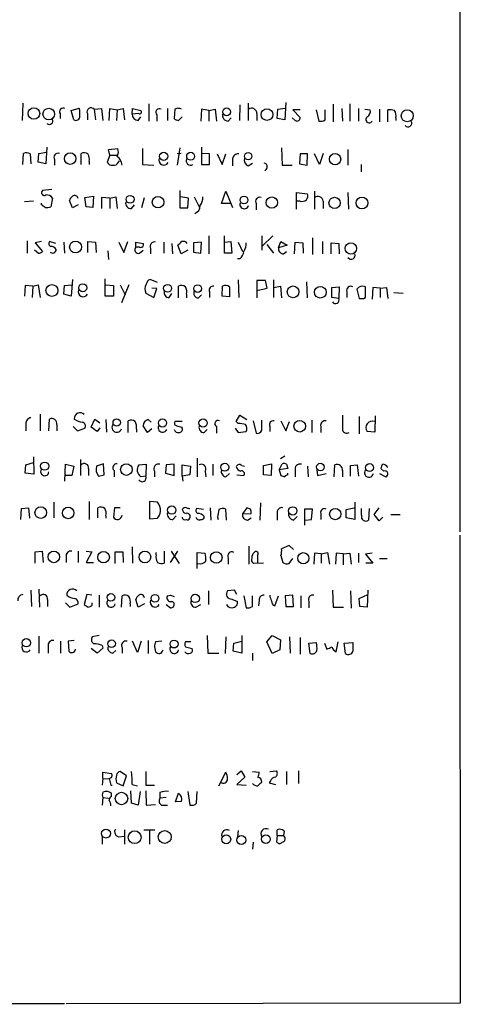
# Model space of a CAD drawing. Extents: x 4 to 1051, y 2042 to 2940.
# Drawn here: x 991 to 1051, y 2099 to 2234 of the extents above; entities that cross this region are included whole.
import ezdxf

# ---------------------------------------------------------------- set-up
doc = ezdxf.new("R2010")
doc.units = 0
doc.header["$MEASUREMENT"] = 0
doc.layers.add('MAIN', color=5, linetype='CONTINUOUS')

msp = doc.modelspace()

# ---------------------------------------------------------------- linework, layer by layer
at = {"layer": 'MAIN'}
for p, q in [((1050.7133, 2353.8305), (1050.7133, 2163.6692)), ((991.108, 2222.1739), (991.0233, 2219.8032)), ((997.712, 2221.1579), (998.8127, 2221.4965)), ((1008.2953, 2222.0892), (1008.2953, 2219.7185)), ((1012.2747, 2221.4965), (1011.8513, 2221.3272)), ((1020.7413, 2221.9199), (1020.6567, 2219.8032)), ((1021.842, 2222.1739), (1021.842, 2219.8032)), ((1025.906, 2221.3272), (1026.922, 2221.4965)), ((1027.0067, 2222.2585), (1026.8373, 2219.8879)), ((1033.4413, 2222.0045), (1033.4413, 2219.6339)), ((1035.7273, 2222.0892), (1035.7273, 2219.7185)), ((996.188, 2220.7345), (996.188, 2220.0572)), ((998.0507, 2219.8879), (997.712, 2221.1579)), ((999.9133, 2220.7345), (999.9133, 2219.8879)), ((1000.8447, 2221.3272), (1001.8607, 2221.4119)), ((1000.8447, 2221.3272), (1001.014, 2219.8879)), ((1001.8607, 2221.4119), (1002.03, 2219.8032)), ((1002.8767, 2219.8032), (1002.9613, 2221.4119)), ((1002.9613, 2221.4119), (1003.9773, 2221.2425)), ((1003.9773, 2221.2425), (1003.8927, 2219.8032)), ((1003.9773, 2221.2425), (1004.824, 2221.4119)), ((1004.824, 2221.4119), (1004.9933, 2219.8879)), ((1006.0093, 2220.6499), (1006.094, 2221.4119)), ((1006.9407, 2220.7345), (1006.0093, 2220.6499)), ((1006.094, 2221.4119), (1007.1947, 2221.1579)), ((1006.856, 2219.8032), (1007.1947, 2220.3112)), ((1009.396, 2220.5652), (1009.396, 2219.7185)), ((1010.8353, 2221.4119), (1010.8353, 2219.8032)), ((1011.8513, 2221.3272), (1011.7667, 2220.0572)), ((1012.3593, 2219.8032), (1012.8673, 2220.3112)), ((1015.492, 2221.3272), (1015.4073, 2219.7185)), ((1016.508, 2221.1579), (1015.492, 2221.3272)), ((1016.508, 2221.1579), (1017.3547, 2221.3272)), ((1016.508, 2221.1579), (1016.508, 2219.7185)), ((1017.3547, 2221.3272), (1017.524, 2219.7185)), ((1023.0273, 2220.7345), (1023.0273, 2219.8032)), ((1025.8213, 2220.0572), (1025.906, 2221.3272)), ((1028.954, 2221.2425), (1027.938, 2221.2425)), ((1027.938, 2221.2425), (1028.954, 2220.2265)), ((1031.1553, 2221.2425), (1031.494, 2219.7185)), ((1032.3407, 2219.8879), (1032.3407, 2221.2425)), ((1034.6267, 2221.4119), (1034.7113, 2219.7185)), ((1036.9127, 2221.4119), (1036.9127, 2219.7185)), ((1037.7593, 2221.3272), (1038.5213, 2221.2425)), ((1039.7913, 2221.3272), (1039.7913, 2219.6339)), ((1040.892, 2219.6339), (1040.892, 2221.2425)), ((1019.1327, 2219.7185), (1019.556, 2220.1419)), ((1026.8373, 2219.8879), (1025.8213, 2220.0572)), ((1028.2767, 2219.8032), (1027.8533, 2220.1419)), ((1041.9927, 2220.1419), (1041.9927, 2219.8032)), ((994.41, 2216.1625), (994.2407, 2213.8765)), ((1015.492, 2216.1625), (1015.492, 2213.7919)), ((991.108, 2213.7919), (991.1927, 2215.3159)), ((992.124, 2215.2312), (992.2087, 2213.8765)), ((993.2247, 2214.1305), (993.3093, 2215.3159)), ((993.3093, 2215.3159), (994.3253, 2215.4852)), ((999.0667, 2213.7919), (999.0667, 2215.3159)), ((1002.9613, 2215.0619), (1002.6227, 2214.1305)), ((1002.792, 2215.8239), (1004.062, 2215.9932)), ((1002.9613, 2215.0619), (1002.792, 2215.8239)), ((1002.9613, 2215.0619), (1003.9773, 2215.0619)), ((1007.4487, 2215.9932), (1007.4487, 2213.7919)), ((1012.5287, 2216.0779), (1012.19, 2213.7072)), ((1012.698, 2215.3159), (1012.19, 2215.2312)), ((1016.5927, 2215.2312), (1015.5767, 2215.3159)), ((1016.5927, 2213.7919), (1016.5927, 2215.2312)), ((1017.6087, 2215.2312), (1018.286, 2213.7919)), ((1018.286, 2213.7919), (1018.794, 2215.2312)), ((1026.414, 2216.0779), (1026.4987, 2213.7072)), ((1028.954, 2215.2312), (1028.8693, 2213.8765)), ((1029.97, 2215.2312), (1028.954, 2215.2312)), ((1029.8853, 2213.7072), (1029.97, 2215.2312)), ((1031.5787, 2213.7919), (1030.9013, 2215.2312)), ((1032.0867, 2215.3159), (1031.5787, 2213.7919)), ((1035.4733, 2215.8239), (1035.4733, 2213.7072)), ((994.2407, 2213.8765), (993.2247, 2214.1305)), ((995.426, 2214.4692), (995.426, 2213.7072)), ((1000.1673, 2214.2152), (1000.1673, 2213.7919)), ((1004.1467, 2214.1305), (1004.316, 2214.2999)), ((1007.4487, 2213.7919), (1008.9727, 2213.7072)), ((1015.492, 2213.7919), (1016.5927, 2213.7919)), ((1019.7253, 2214.5539), (1019.7253, 2213.6225)), ((1021.842, 2213.6225), (1022.4347, 2213.9612)), ((1026.4987, 2213.7072), (1027.8533, 2213.7072)), ((1028.8693, 2213.8765), (1029.8853, 2213.7072)), ((1037.2513, 2213.7919), (1037.2513, 2212.7759)), ((1024.382, 2213.2839), (1024.128, 2212.9452)), ((995.0873, 2210.4052), (993.8173, 2210.2359)), ((999.5747, 2209.3045), (1000.76, 2209.4739)), ((1000.76, 2209.4739), (1000.6753, 2207.9499)), ((1012.5287, 2210.2359), (1012.5287, 2207.8652)), ((1018.2013, 2208.4579), (1018.794, 2210.1512)), ((1018.794, 2210.1512), (1019.7253, 2207.9499)), ((1028.446, 2207.6959), (1028.446, 2209.9819)), ((1028.446, 2209.9819), (1029.97, 2209.8125)), ((1030.9013, 2210.1512), (1030.9013, 2207.6959)), ((1035.4733, 2209.9819), (1035.558, 2207.6959)), ((992.5473, 2208.7965), (991.362, 2208.7119)), ((993.648, 2208.2885), (993.648, 2208.5425)), ((995.172, 2209.2199), (994.918, 2208.0345)), ((997.8813, 2207.8652), (997.458, 2208.8812)), ((998.6433, 2208.2885), (997.8813, 2207.8652)), ((999.744, 2208.0345), (999.5747, 2209.3045)), ((1002.9613, 2209.2199), (1001.8607, 2209.3045)), ((1001.8607, 2209.3045), (1001.8607, 2207.7805)), ((1002.9613, 2209.2199), (1003.808, 2209.3892)), ((1002.9613, 2209.2199), (1002.9613, 2207.7805)), ((1003.808, 2209.3892), (1003.9773, 2207.7805)), ((1005.9247, 2207.7805), (1006.348, 2208.2885)), ((1007.364, 2207.9499), (1007.7027, 2209.3045)), ((1013.714, 2209.2199), (1012.6133, 2209.3892)), ((1013.6293, 2207.8652), (1013.714, 2209.2199)), ((1014.476, 2209.3892), (1015.1533, 2208.0345)), ((1019.4713, 2208.4579), (1018.2013, 2208.4579)), ((1022.9427, 2208.4579), (1022.9427, 2207.6112)), ((1028.954, 2208.7965), (1028.5307, 2208.7965)), ((1032.0867, 2208.7965), (1032.0867, 2207.7805)), ((1000.6753, 2207.9499), (999.744, 2208.0345)), ((1012.5287, 2207.8652), (1013.6293, 2207.8652)), ((1016.508, 2204.0552), (1016.508, 2201.5999)), ((1018.6247, 2201.6845), (1018.6247, 2204.0552)), ((1023.7047, 2204.0552), (1023.7047, 2202.1079)), ((1025.2287, 2204.0552), (1023.7893, 2202.7005)), ((991.7007, 2203.3779), (991.7007, 2201.6845)), ((993.648, 2203.2932), (992.8013, 2203.1239)), ((992.8013, 2203.1239), (993.8173, 2201.9385)), ((995.5953, 2203.0392), (994.7487, 2203.2932)), ((996.696, 2203.2085), (996.7807, 2201.6845)), ((999.998, 2201.7692), (999.998, 2203.2932)), ((999.998, 2203.2932), (1001.014, 2203.2085)), ((1001.014, 2203.2085), (1001.0987, 2201.7692)), ((1004.2313, 2203.2085), (1004.9087, 2201.7692)), ((1004.9087, 2201.7692), (1005.4167, 2203.2932)), ((1006.5173, 2202.5312), (1006.5173, 2203.2085)), ((1006.5173, 2203.2085), (1007.5333, 2203.0392)), ((1010.3273, 2203.2085), (1010.3273, 2201.6845)), ((1011.428, 2203.0392), (1011.5127, 2201.5999)), ((1012.698, 2201.5999), (1012.2747, 2202.7852)), ((1015.492, 2203.2085), (1014.3913, 2203.1239)), ((1014.3913, 2203.1239), (1014.3913, 2201.8539)), ((1015.4073, 2201.6845), (1015.492, 2203.2085)), ((1018.6247, 2203.2085), (1019.4713, 2203.2932)), ((1019.4713, 2203.2932), (1019.6407, 2201.6845)), ((1020.4873, 2203.2085), (1021.08, 2201.9385)), ((1024.382, 2202.8699), (1025.3133, 2201.6845)), ((1025.9907, 2202.4465), (1026.3293, 2203.2932)), ((1027.176, 2202.7852), (1025.9907, 2202.4465)), ((1026.3293, 2203.2932), (1027.176, 2202.7852)), ((1028.192, 2201.5999), (1028.2767, 2203.2085)), ((1028.2767, 2203.2085), (1029.2927, 2203.1239)), ((1029.2927, 2203.1239), (1029.3773, 2201.6845)), ((1030.6473, 2203.8012), (1030.6473, 2201.5152)), ((1032.002, 2203.2932), (1032.002, 2201.5999)), ((1033.1873, 2201.5999), (1033.1873, 2203.1239)), ((1033.1873, 2203.1239), (1034.2033, 2203.0392)), ((1034.2033, 2203.0392), (1034.288, 2201.5999)), ((993.2247, 2201.6845), (992.7167, 2202.1079)), ((1002.7073, 2202.0232), (1002.792, 2200.8379)), ((1007.0253, 2202.5312), (1006.5173, 2202.5312)), ((1007.0253, 2201.6845), (1007.5333, 2202.1079)), ((1008.5493, 2202.3619), (1008.5493, 2201.5999)), ((1013.6293, 2202.1079), (1012.698, 2201.5999)), ((1014.3913, 2201.8539), (1015.4073, 2201.6845)), ((1019.6407, 2201.6845), (1018.6247, 2201.6845)), ((1026.668, 2201.5999), (1027.0913, 2201.9385)), ((1020.7413, 2200.9225), (1020.4027, 2200.9225)), ((992.4627, 2197.1972), (993.2247, 2197.3665)), ((993.2247, 2197.3665), (993.4787, 2195.6732)), ((996.7807, 2197.2819), (997.7967, 2197.3665)), ((997.8813, 2198.1285), (997.712, 2195.8425)), ((1002.3687, 2195.8425), (1002.3687, 2198.2132)), ((1002.4533, 2197.3665), (1003.4693, 2197.2819)), ((1004.4007, 2197.3665), (1005.078, 2196.0119)), ((1005.586, 2197.3665), (1004.57, 2194.9112)), ((1009.4807, 2197.7052), (1008.4647, 2198.1285)), ((1020.4873, 2198.0439), (1020.572, 2195.6732)), ((1024.2127, 2197.9592), (1023.0273, 2197.9592)), ((1023.0273, 2197.9592), (1023.0273, 2196.6045)), ((1024.4667, 2196.9432), (1024.2127, 2197.9592)), ((1025.3133, 2198.0439), (1025.3133, 2195.6732)), ((1029.8007, 2197.7899), (1029.8853, 2195.5885)), ((991.4467, 2197.2819), (991.362, 2195.8425)), ((992.4627, 2197.1972), (991.4467, 2197.2819)), ((992.4627, 2197.1972), (992.378, 2195.6732)), ((996.696, 2196.0965), (996.7807, 2197.2819)), ((997.712, 2195.8425), (996.696, 2196.0965)), ((1003.4693, 2197.2819), (1003.4693, 2195.8425)), ((1007.872, 2196.2659), (1008.9727, 2195.6732)), ((1009.396, 2196.8585), (1008.7187, 2196.9432)), ((1008.9727, 2195.6732), (1009.396, 2196.8585)), ((1011.0893, 2195.6732), (1011.428, 2196.1812)), ((1012.3593, 2195.5885), (1012.3593, 2197.1972)), ((1013.46, 2196.0965), (1013.46, 2195.5885)), ((1015.0687, 2195.5885), (1015.492, 2196.0119)), ((1016.5927, 2196.4352), (1016.5927, 2195.6732)), ((1018.286, 2195.8425), (1018.3707, 2197.1972)), ((1019.302, 2197.1125), (1019.302, 2195.7579)), ((1023.0273, 2196.6045), (1024.4667, 2196.9432)), ((1023.0273, 2196.6045), (1023.0273, 2195.5885)), ((1025.3133, 2197.0279), (1026.2447, 2197.1972)), ((1026.2447, 2197.1972), (1026.414, 2195.5885)), ((1033.272, 2197.0279), (1034.288, 2197.1125)), ((1033.272, 2195.6732), (1033.272, 2197.0279)), ((1034.288, 2197.1125), (1034.2033, 2195.5039)), ((1035.304, 2196.4352), (1035.304, 2195.6732)), ((1036.6587, 2196.7739), (1036.9973, 2195.5039)), ((1038.86, 2197.0279), (1038.7753, 2195.4192)), ((1039.876, 2196.9432), (1038.86, 2197.0279)), ((1039.876, 2196.9432), (1040.7227, 2197.0279)), ((1039.876, 2196.9432), (1039.876, 2195.6732)), ((1040.7227, 2197.0279), (1040.892, 2195.5039)), ((1041.7387, 2196.3505), (1043.0087, 2196.2659)), ((1003.4693, 2195.8425), (1002.3687, 2195.8425)), ((1019.302, 2195.7579), (1018.286, 2195.8425)), ((1034.2033, 2195.5039), (1033.272, 2195.6732)), ((993.4787, 2179.7559), (993.4787, 2177.4699)), ((994.664, 2177.4699), (994.7487, 2179.0785)), ((1000.4213, 2177.9779), (1000.9293, 2179.0785)), ((1000.9293, 2179.0785), (1001.6067, 2178.5705)), ((1002.4533, 2178.9939), (1002.538, 2177.3005)), ((1005.5013, 2177.2159), (1005.5013, 2178.8245)), ((1008.2107, 2178.9939), (1008.634, 2178.6552)), ((1012.8673, 2178.7399), (1011.8513, 2178.7399)), ((1020.2333, 2178.7399), (1020.7413, 2179.5865)), ((1020.4873, 2178.4859), (1020.2333, 2178.7399)), ((1020.7413, 2179.5865), (1021.6727, 2178.9939)), ((1022.5193, 2178.8245), (1022.9427, 2177.1312)), ((1023.7047, 2177.5545), (1023.7047, 2178.9092)), ((1026.3293, 2178.8245), (1027.0067, 2177.4699)), ((1027.0067, 2177.4699), (1027.5147, 2178.7399)), ((1030.5627, 2178.9092), (1030.5627, 2177.2159)), ((1036.9973, 2179.4172), (1036.9973, 2177.0465)), ((1039.1987, 2179.5019), (1039.114, 2177.3005)), ((991.5313, 2178.4012), (991.5313, 2177.4699)), ((995.7647, 2178.3165), (995.7647, 2177.4699)), ((997.966, 2178.0625), (998.5587, 2177.4699)), ((998.5587, 2177.4699), (999.5747, 2177.8085)), ((1001.268, 2177.3852), (1000.4213, 2177.9779)), ((1001.6067, 2177.8932), (1001.268, 2177.3852)), ((1006.602, 2177.7239), (1006.602, 2177.3005)), ((1008.126, 2177.2159), (1007.5333, 2178.1472)), ((1008.7187, 2177.7239), (1008.126, 2177.2159)), ((1012.7827, 2177.9779), (1012.8673, 2177.8085)), ((1015.8307, 2177.2159), (1016.254, 2177.6392)), ((1017.524, 2178.0625), (1017.524, 2177.1312)), ((1020.064, 2177.8085), (1020.4873, 2177.2159)), ((1020.4873, 2177.2159), (1021.588, 2177.3852)), ((1024.8053, 2178.0625), (1024.8053, 2177.3852)), ((1031.748, 2178.0625), (1031.748, 2177.2159)), ((1039.114, 2177.3005), (1038.098, 2177.3852)), ((991.5313, 2172.8132), (992.5473, 2173.1519)), ((992.5473, 2173.9139), (992.632, 2171.5432)), ((998.982, 2173.5752), (998.982, 2171.3739)), ((1014.8993, 2173.7445), (1014.8993, 2171.2045)), ((1026.8373, 2173.9985), (1026.2447, 2173.6599)), ((991.4467, 2171.7125), (991.5313, 2172.8132)), ((996.8653, 2170.6119), (996.95, 2172.8979)), ((996.95, 2172.8979), (998.0507, 2172.6439)), ((998.0507, 2172.6439), (997.7967, 2171.3739)), ((1000.0827, 2172.3052), (1000.0827, 2171.3739)), ((1002.1147, 2172.9825), (1001.1833, 2172.6439)), ((1002.1993, 2171.4585), (1002.1147, 2172.9825)), ((1003.554, 2172.0512), (1003.554, 2171.2045)), ((1006.9407, 2172.8132), (1007.9567, 2172.8979)), ((1007.9567, 2172.8979), (1007.872, 2171.2892)), ((1009.0573, 2171.9665), (1009.0573, 2171.2045)), ((1010.666, 2172.8132), (1010.5813, 2171.7125)), ((1011.7667, 2172.8979), (1010.666, 2172.8132)), ((1011.7667, 2171.3739), (1011.7667, 2172.8979)), ((1012.8673, 2171.2892), (1012.8673, 2172.8132)), ((1012.8673, 2172.8132), (1013.968, 2172.6439)), ((1013.968, 2172.6439), (1013.8833, 2171.4585)), ((1016, 2171.9665), (1016.0847, 2171.2045)), ((1017.016, 2172.8979), (1017.016, 2171.3739)), ((1020.9953, 2172.7285), (1021.334, 2172.6439)), ((1023.9587, 2172.7285), (1025.0593, 2172.9825)), ((1023.9587, 2171.4585), (1023.9587, 2172.7285)), ((1025.0593, 2172.9825), (1024.9747, 2171.3739)), ((1026.0753, 2172.1359), (1026.4987, 2172.9825)), ((1027.2607, 2172.3052), (1026.0753, 2172.1359)), ((1026.0753, 2172.1359), (1026.3293, 2171.3739)), ((1027.0913, 2172.8979), (1027.2607, 2172.3052)), ((1028.2767, 2172.0512), (1028.2767, 2171.2045)), ((1029.97, 2172.6439), (1030.0547, 2171.2045)), ((1031.24, 2172.1359), (1031.3247, 2171.3739)), ((1033.6107, 2171.2045), (1033.6953, 2172.8132)), ((1034.7113, 2172.0512), (1034.7113, 2171.2045)), ((1035.812, 2172.7285), (1036.7433, 2172.8132)), ((1035.812, 2171.2892), (1035.812, 2172.7285)), ((1036.7433, 2172.8132), (1036.9127, 2171.2892)), ((1040.384, 2171.9665), (1039.9607, 2172.3052)), ((992.632, 2171.5432), (991.4467, 2171.7125)), ((997.7967, 2171.3739), (996.8653, 2171.3739)), ((1001.4373, 2171.2892), (1002.1993, 2171.4585)), ((1007.872, 2171.2892), (1007.1947, 2171.2045)), ((1010.5813, 2171.7125), (1011.7667, 2171.3739)), ((1013.8833, 2171.4585), (1012.8673, 2171.2892)), ((1012.8673, 2171.2892), (1012.952, 2170.6119)), ((1018.794, 2171.2045), (1019.302, 2171.6279)), ((1020.318, 2171.4585), (1021.2493, 2171.3739)), ((1024.9747, 2171.3739), (1023.9587, 2171.4585)), ((1027.2607, 2171.4585), (1027.2607, 2171.7125)), ((1031.3247, 2171.3739), (1032.51, 2171.6279)), ((1039.7913, 2171.6279), (1040.638, 2171.2045)), ((1000.1673, 2167.8179), (1000.1673, 2165.3625)), ((1009.4807, 2167.7332), (1008.38, 2167.8179)), ((1008.38, 2167.8179), (1008.38, 2165.4472)), ((990.854, 2165.3625), (990.9387, 2166.8865)), ((990.9387, 2166.8865), (991.87, 2166.9712)), ((991.87, 2166.9712), (992.0393, 2165.5319)), ((995.3413, 2167.7332), (995.3413, 2165.6165)), ((1001.3527, 2165.6165), (1001.3527, 2166.9712)), ((1003.6387, 2166.9712), (1003.4693, 2165.7012)), ((1004.4007, 2166.9712), (1003.6387, 2166.9712)), ((1015.746, 2166.7172), (1014.8147, 2166.8865)), ((1016.6773, 2166.9712), (1016.762, 2165.2779)), ((1018.8787, 2165.2779), (1018.794, 2166.8019)), ((1021.6727, 2166.9712), (1021.08, 2166.1245)), ((1022.1807, 2166.8019), (1021.6727, 2166.9712)), ((1023.5353, 2167.6485), (1023.4507, 2165.2779)), ((1030.6473, 2166.8019), (1029.5467, 2166.8019)), ((1029.5467, 2166.8019), (1029.5467, 2164.6005)), ((1030.478, 2165.3625), (1030.6473, 2166.8019)), ((1035.2193, 2166.7172), (1036.32, 2166.9712)), ((1035.2193, 2165.6165), (1035.2193, 2166.7172)), ((1036.4047, 2167.7332), (1036.4047, 2165.3625)), ((1037.336, 2165.9552), (1037.336, 2166.8865)), ((1038.352, 2166.8865), (1038.2673, 2165.2779)), ((1039.0293, 2166.0399), (1039.7067, 2166.9712)), ((1002.4533, 2165.8705), (1002.4533, 2165.5319)), ((1008.38, 2165.4472), (1009.4807, 2165.5319)), ((1011.5973, 2165.3625), (1012.0207, 2165.8705)), ((1017.6933, 2165.7012), (1017.778, 2165.3625)), ((1021.08, 2166.1245), (1022.2653, 2166.2092)), ((1021.7573, 2165.2779), (1022.2653, 2165.6165)), ((1025.8213, 2166.2092), (1025.8213, 2165.2779)), ((1028.0227, 2165.2779), (1028.5307, 2165.7859)), ((1029.6313, 2165.2779), (1030.478, 2165.3625)), ((1031.748, 2166.2092), (1031.748, 2165.3625)), ((1036.4047, 2165.3625), (1035.2193, 2165.6165)), ((1039.7067, 2165.1932), (1039.0293, 2166.0399)), ((1040.2147, 2165.7012), (1039.7067, 2165.1932)), ((1041.3153, 2166.0399), (1042.5853, 2166.0399)), ((1050.7133, 2163.2459), (1050.798, 2099.4072)), ((1006.0093, 2161.6372), (1006.094, 2159.4359)), ((1021.9267, 2161.7219), (1021.9267, 2159.2665)), ((1027.43, 2161.8065), (1026.414, 2161.3832)), ((1028.0227, 2161.2985), (1027.43, 2161.8065)), ((992.8013, 2160.9599), (993.7327, 2161.0445)), ((992.8013, 2159.4359), (992.8013, 2160.9599)), ((993.7327, 2161.0445), (993.902, 2159.5205)), ((997.0347, 2160.2825), (997.0347, 2159.5205)), ((998.6433, 2161.0445), (998.6433, 2159.5205)), ((999.744, 2161.0445), (1000.506, 2160.9599)), ((1000.506, 2160.9599), (999.744, 2159.5205)), ((1003.7233, 2159.3512), (1003.7233, 2160.9599)), ((1003.7233, 2160.9599), (1004.7393, 2160.9599)), ((1004.7393, 2160.9599), (1004.824, 2159.5205)), ((1009.3113, 2160.5365), (1009.3113, 2160.8752)), ((1010.412, 2161.0445), (1010.412, 2159.4359)), ((1011.2587, 2159.5205), (1012.2747, 2161.0445)), ((1011.3433, 2161.0445), (1012.444, 2159.3512)), ((1014.8993, 2158.6739), (1014.8993, 2160.8752)), ((1014.8993, 2160.8752), (1016, 2160.7905)), ((1019.1327, 2160.1132), (1019.1327, 2159.2665)), ((1023.112, 2160.4519), (1023.112, 2159.4359)), ((1026.3293, 2160.4519), (1026.5833, 2159.5205)), ((1027.43, 2159.3512), (1027.938, 2160.0285)), ((1030.9013, 2160.7905), (1030.8167, 2159.2665)), ((1031.8327, 2160.7059), (1030.9013, 2160.7905)), ((1031.8327, 2160.7059), (1032.6793, 2160.8752)), ((1031.8327, 2160.7059), (1031.8327, 2159.4359)), ((1032.6793, 2160.8752), (1032.9333, 2159.2665)), ((1033.8647, 2160.7905), (1033.78, 2159.2665)), ((1034.796, 2160.7059), (1033.8647, 2160.7905)), ((1034.796, 2160.7059), (1035.7273, 2160.7905)), ((1034.796, 2160.7059), (1034.796, 2159.1819)), ((1035.7273, 2160.7905), (1035.8967, 2159.2665)), ((1036.9127, 2160.7905), (1036.9127, 2159.5205)), ((1038.7753, 2160.7905), (1037.844, 2160.6212)), ((1037.844, 2160.6212), (1038.86, 2159.4359)), ((1039.7913, 2160.0285), (1040.8073, 2160.0285)), ((999.744, 2159.5205), (1000.76, 2159.5205)), ((1023.9587, 2159.4359), (1022.604, 2159.3512)), ((1038.86, 2159.4359), (1037.9287, 2159.4359)), ((992.2087, 2155.7105), (992.2933, 2153.5092)), ((993.3093, 2155.8799), (993.394, 2153.4245)), ((1019.9793, 2155.7105), (1019.048, 2155.6259)), ((1020.318, 2155.1179), (1019.9793, 2155.7105)), ((1033.3567, 2155.7105), (1033.4413, 2153.4245)), ((1038.1827, 2155.7105), (1038.098, 2153.4245)), ((994.4947, 2154.4405), (994.4947, 2153.5092)), ((999.8287, 2155.1179), (999.49, 2153.7632)), ((1000.506, 2155.0332), (999.8287, 2155.1179)), ((1001.522, 2155.0332), (1001.522, 2153.4245)), ((1004.57, 2153.4245), (1004.6547, 2154.9485)), ((1006.856, 2153.4245), (1006.5173, 2154.4405)), ((1010.8353, 2154.9485), (1011.2587, 2155.0332)), ((1011.2587, 2155.0332), (1011.7667, 2154.8639)), ((1016.4233, 2155.6259), (1016.4233, 2153.7632)), ((1019.6407, 2154.5252), (1020.4027, 2154.1865)), ((1021.2493, 2154.9485), (1021.588, 2153.3399)), ((1022.4347, 2153.5092), (1022.4347, 2154.9485)), ((1023.366, 2154.3559), (1023.2813, 2153.5939)), ((1025.4827, 2153.5939), (1025.9907, 2154.9485)), ((1027.938, 2155.0332), (1026.922, 2154.9485)), ((1026.922, 2154.9485), (1027.0067, 2153.5092)), ((1028.0227, 2153.5092), (1027.938, 2155.0332)), ((1029.0387, 2154.9485), (1029.0387, 2153.3399)), ((1035.812, 2155.6259), (1035.8967, 2153.2552)), ((1036.9973, 2154.6099), (1038.1827, 2155.1179)), ((1037.082, 2153.5092), (1036.9973, 2154.6099)), ((996.95, 2154.0172), (997.5427, 2153.4245)), ((997.5427, 2153.4245), (998.6433, 2153.8479)), ((1000.5907, 2153.6785), (1000.5907, 2154.0172)), ((1005.7553, 2153.8479), (1005.7553, 2153.5092)), ((1007.7027, 2153.8479), (1006.856, 2153.4245)), ((1010.666, 2153.7632), (1011.2587, 2153.3399)), ((1014.73, 2153.4245), (1015.4073, 2153.7632)), ((1027.0067, 2153.5092), (1028.0227, 2153.5092)), ((1030.1393, 2154.1865), (1030.1393, 2153.3399)), ((1033.4413, 2153.4245), (1034.8807, 2153.4245)), ((1038.098, 2153.4245), (1037.082, 2153.5092)), ((993.3093, 2149.4452), (993.3093, 2147.1592)), ((1001.522, 2149.5299), (1000.5907, 2149.3605)), ((1016.254, 2149.5299), (1016.3387, 2147.1592)), ((1018.794, 2149.3605), (1018.7093, 2147.0745)), ((1020.9953, 2149.5299), (1020.9953, 2147.1592)), ((1024.382, 2148.6832), (1025.144, 2149.5299)), ((1025.144, 2149.5299), (1026.2447, 2148.9372)), ((1027.5147, 2149.3605), (1027.5993, 2147.1592)), ((1028.954, 2149.2759), (1028.954, 2146.9899)), ((994.5793, 2148.0905), (994.5793, 2147.1592)), ((996.2727, 2148.7679), (996.2727, 2147.1592)), ((998.1353, 2148.8525), (997.2887, 2148.7679)), ((997.2887, 2148.7679), (997.3733, 2147.4132)), ((1001.268, 2147.1592), (1000.4213, 2147.7519)), ((1002.03, 2147.8365), (1001.268, 2147.1592)), ((1001.9453, 2148.1752), (1002.03, 2147.8365)), ((1004.6547, 2147.9212), (1004.6547, 2147.1592)), ((1006.7713, 2147.2439), (1006.094, 2148.7679)), ((1007.2793, 2148.7679), (1006.7713, 2147.2439)), ((1008.2107, 2148.8525), (1008.2107, 2147.0745)), ((1009.0573, 2148.0059), (1009.2267, 2147.3285)), ((1010.0733, 2148.7679), (1009.2267, 2148.6832)), ((1014.0527, 2148.6832), (1013.2907, 2148.6832)), ((1013.2907, 2148.0059), (1014.222, 2147.7519)), ((1019.81, 2147.4132), (1019.8947, 2148.5139)), ((1019.8947, 2148.5139), (1020.9953, 2148.7679)), ((1025.144, 2147.0745), (1024.382, 2148.6832)), ((1026.2447, 2148.9372), (1026.16, 2147.5825)), ((1030.1393, 2148.5139), (1031.1553, 2148.5985)), ((1030.3087, 2147.0745), (1030.1393, 2148.5139)), ((1032.256, 2148.5139), (1032.5947, 2147.6672)), ((1033.8647, 2147.3285), (1034.1187, 2148.6832)), ((1034.9653, 2148.5139), (1036.1507, 2148.5985)), ((1035.1347, 2147.0745), (1034.9653, 2148.5139)), ((1003.3847, 2147.1592), (1003.808, 2147.4979)), ((1016.3387, 2147.1592), (1017.8627, 2147.1592)), ((1020.9953, 2147.1592), (1019.81, 2147.4132)), ((1022.4347, 2147.1592), (1022.4347, 2146.1432)), ((1026.16, 2147.5825), (1025.144, 2147.0745)), ((1002.03, 2130.0565), (1002.03, 2130.9032)), ((1002.03, 2130.9032), (1003.2153, 2130.7339)), ((1005.2473, 2130.3952), (1004.4007, 2130.9879)), ((1004.824, 2129.0405), (1005.2473, 2130.3952)), ((1007.872, 2130.9879), (1007.872, 2129.1252)), ((1017.8627, 2129.0405), (1018.794, 2130.9032)), ((1020.318, 2130.5645), (1020.9107, 2131.0725)), ((1021.4187, 2130.2259), (1020.318, 2129.2099)), ((1020.9107, 2131.0725), (1021.4187, 2130.2259)), ((1022.4347, 2130.9879), (1023.366, 2130.9032)), ((1024.8053, 2130.9879), (1025.7367, 2131.0725)), ((1027.0913, 2130.9879), (1027.0913, 2129.2099)), ((1028.7, 2131.0725), (1028.7, 2129.3792)), ((1002.03, 2130.0565), (1001.9453, 2129.1252)), ((1002.03, 2130.0565), (1002.8767, 2129.9719)), ((1002.8767, 2130.0565), (1003.1307, 2129.1252)), ((1003.1307, 2129.1252), (1003.3, 2129.1252)), ((1003.8927, 2129.4639), (1004.824, 2129.0405)), ((1006.0093, 2129.2099), (1006.7713, 2129.0405)), ((1007.872, 2129.1252), (1009.0573, 2129.1252)), ((1020.318, 2129.2099), (1021.588, 2129.1252)), ((1024.89, 2129.7179), (1024.7207, 2129.4639)), ((1024.7207, 2129.4639), (1025.5673, 2129.2099)), ((1003.2153, 2127.6012), (1003.2153, 2128.0245)), ((1005.9247, 2126.6699), (1005.84, 2128.3632)), ((1007.11, 2128.2785), (1006.856, 2126.4159)), ((1007.872, 2128.3632), (1007.9567, 2126.4159)), ((1009.8193, 2128.1092), (1009.8193, 2127.3472)), ((1011.936, 2126.8392), (1012.3593, 2128.0245)), ((1013.6293, 2128.2785), (1013.8833, 2126.4159)), ((1014.8147, 2126.6699), (1014.8993, 2128.2785)), ((1002.03, 2127.4319), (1001.9453, 2126.4159)), ((1002.03, 2127.4319), (1002.792, 2127.3472)), ((1006.856, 2126.4159), (1005.9247, 2126.6699)), ((1007.9567, 2126.4159), (1009.2267, 2126.5005)), ((1010.666, 2127.4319), (1009.8193, 2127.3472)), ((1010.0733, 2126.4159), (1010.8353, 2126.4159)), ((1012.7827, 2126.9239), (1011.936, 2126.8392)), ((1004.2313, 2122.0979), (1004.9933, 2122.1825)), ((1004.9933, 2123.0292), (1004.9933, 2121.0819)), ((1007.618, 2123.0292), (1009.142, 2123.0292)), ((1008.38, 2122.9445), (1008.38, 2121.0819)), ((1020.4873, 2122.9445), (1020.4027, 2122.0979)), ((1025.8213, 2122.2672), (1025.7367, 2121.4205)), ((1025.8213, 2122.2672), (1025.8213, 2123.0292)), ((1025.8213, 2122.2672), (1026.668, 2122.2672)), ((1026.7527, 2122.8599), (1026.668, 2122.2672)), ((1001.9453, 2122.0979), (1001.9453, 2121.0819)), ((1022.5193, 2121.3359), (1022.4347, 2120.4045)), ((996.7807, 2099.3225), (877.9087, 2099.2379)), ((1050.798, 2099.4072), (997.0347, 2099.3225))]:
    msp.add_line(p, q, dxfattribs=at)
for centre, radius in [((992.6261, 2220.7504), 0.7906), ((1018.9303, 2220.9742), 0.5341), ((994.6522, 2220.6801), 0.7931), ((1024.4232, 2220.6047), 0.7994), ((1043.5524, 2220.4372), 0.812), ((997.5746, 2214.5984), 0.7904), ((1010.322, 2214.9092), 0.5522), ((1014.0103, 2214.9198), 0.5428), ((1021.8515, 2214.9401), 0.5003), ((1033.7139, 2214.5184), 0.7712), ((1005.7488, 2209.0452), 0.5356), ((1009.5621, 2208.6542), 0.7846), ((1021.287, 2208.949), 0.5329), ((1025.0837, 2208.5926), 0.7767), ((1033.6465, 2208.5504), 0.7767), ((1037.3799, 2208.5432), 0.8095), ((998.304, 2202.5425), 0.8132), ((1035.8708, 2202.3461), 0.7789), ((995.0777, 2196.6084), 0.8111), ((999.2986, 2196.9771), 0.5457), ((1010.8612, 2196.9057), 0.5359), ((1014.9656, 2196.8632), 0.5202), ((1027.9844, 2196.4221), 0.8), ((1031.6983, 2196.3731), 0.8001), ((1003.9185, 2178.5984), 0.5011), ((1010.168, 2178.5366), 0.5557), ((1015.7093, 2178.535), 0.5716), ((1028.8879, 2178.0926), 0.7914), ((994.0996, 2172.6485), 0.5533), ((1005.2397, 2172.1847), 0.7915), ((1018.6678, 2172.5029), 0.5507), ((1031.7176, 2172.5122), 0.5211), ((1038.4154, 2172.4518), 0.5367), ((993.5574, 2166.3097), 0.7906), ((997.3017, 2166.2589), 0.7895), ((1011.4299, 2166.6624), 0.5743), ((1027.9407, 2166.5416), 0.5665), ((1033.7377, 2166.1127), 0.7776), ((995.3402, 2160.2688), 0.7873), ((1007.7694, 2160.2581), 0.7946), ((1002.1255, 2160.2354), 0.7897), ((1017.506, 2160.1824), 0.7902), ((1029.3805, 2160.0857), 0.7672), ((1003.1376, 2154.7388), 0.5155), ((1009.1419, 2154.6126), 0.5295), ((1014.6361, 2154.5945), 0.5677), ((991.5995, 2148.5563), 0.5612), ((1003.2269, 2148.418), 0.5194), ((1011.7517, 2148.3782), 0.5365), ((1004.5812, 2127.3098), 0.8534), ((1002.4527, 2122.535), 0.614), ((1006.3713, 2122.0284), 0.874), ((1010.4771, 2122.0657), 0.8806), ((1018.8661, 2121.7452), 0.6038), ((1020.9092, 2121.6482), 0.6188), ((1024.2799, 2121.7708), 0.5917)]:
    msp.add_circle(centre, radius, dxfattribs=at)
for centre, radius, start, end in [((995.55, 2220.6922), 3.3604, 354.941414, 13.848085), ((1000.4191, 2220.9679), 0.557, 40.171724, 204.77083), ((970.2062, 2094.4194), 133.8594, 71.45383, 71.683027), ((996.6255, 2220.9744), 0.4989, 61.272223, 208.737847), ((998.3337, 2220.3757), 0.564, 239.879588, 2.052661), ((1006.8771, 2220.671), 0.8681, 181.392836, 268.607164), ((1007.0676, 2220.9462), 0.2469, 239.06013, 59.020326), ((1009.7468, 2220.9039), 0.4875, 60.253661, 223.994623), ((1019.1056, 2220.4737), 0.7557, 166.517242, 272.055151), ((1022.35, 2220.7951), 0.6799, 354.887194, 128.503202), ((1028.5292, 2220.1527), 0.4312, 234.15337, 9.855561), ((1038.3698, 2219.9384), 0.4614, 126.094939, 331.529313), ((1037.6889, 2221.059), 0.8524, 298.681808, 12.43184), ((1041.1884, 2219.3369), 1.9285, 70.778657, 98.841032), ((1040.6375, 2220.4381), 1.3872, 347.671, 31.258436), ((994.7251, 2219.7609), 0.4945, 230.408091, 25.336806), ((1012.4187, 2220.7602), 0.9588, 227.155503, 266.448267), ((1031.7479, 2220.6503), 0.9658, 254.75789, 307.866658), ((1043.686, 2219.4222), 0.5039, 214.995746, 34.995746), ((991.5886, 2214.5063), 0.9012, 53.550995, 116.058953), ((995.9449, 2214.7483), 0.5893, 74.407189, 208.274411), ((999.4626, 2214.5063), 0.9012, 53.550995, 116.058953), ((998.8129, 2214.5116), 1.3865, 347.655866, 31.266381), ((1002.9192, 2215.5275), 1.234, 329.03067, 22.171283), ((1002.9329, 2213.5094), 1.7331, 6.553398, 52.942987), ((1020.4591, 2214.5045), 0.7354, 81.169134, 176.148614), ((1003.2254, 2214.318), 0.6312, 197.280921, 284.617437), ((1003.544, 2214.318), 0.6312, 255.382563, 342.71908), ((1010.3415, 2214.3704), 0.6634, 156.162913, 330.710475), ((1013.9977, 2214.2999), 0.5947, 154.714776, 301.310799), ((1022.1101, 2214.3915), 0.8145, 162.345915, 250.779678), ((1024.0434, 2213.5379), 0.4233, 323.124688, 90.013536), ((994.0291, 2209.9396), 0.3642, 125.557794, 305.523047), ((994.3275, 2208.5981), 1.0487, 36.363981, 94.747761), ((998.5592, 2208.5422), 1.1522, 126.039438, 162.889228), ((998.1747, 2209.1075), 0.4694, 3.382946, 128.686496), ((1029.039, 2209.5585), 0.965, 322.117206, 15.260326), ((1031.3247, 2208.6553), 0.7751, 10.497939, 123.11188), ((909.252, 2081.1192), 152.6261, 56.200547, 56.42973), ((1005.8976, 2208.5357), 0.7557, 166.517242, 272.055151), ((1014.1089, 2208.2301), 1.2141, 291.846979, 358.763457), ((1013.8128, 2209.2762), 1.852, 324.618412, 3.498175), ((1021.334, 2208.3732), 0.6116, 164.057178, 344.057178), ((1023.4616, 2208.737), 0.5892, 74.404575, 208.274411), ((1029.2079, 2209.7283), 0.9657, 254.75789, 307.866658), ((994.3678, 2209.5163), 1.5806, 262.299482, 290.370222), ((995.0591, 2203.011), 0.4195, 137.724474, 250.347095), ((1007.1947, 2202.8698), 0.3786, 243.421413, 26.578587), ((1009.0683, 2202.6409), 0.5893, 74.407189, 208.261241), ((885.5287, 2330.0392), 179.6055, 314.885409, 315.114591), ((1012.9519, 2202.5308), 0.7809, 40.61721, 102.512892), ((1019.7397, 2203.0109), 1.8518, 324.610514, 3.498552), ((993.1653, 2202.6415), 0.9588, 273.551733, 312.844497), ((995.1775, 2202.2211), 0.5033, 226.851763, 356.742501), ((994.9816, 2201.8329), 0.7856, 27.243539, 94.643715), ((1006.8853, 2202.1763), 0.5113, 136.038169, 285.889987), ((1019.7823, 2202.037), 1.4703, 310.71119, 356.158708), ((1026.7173, 2202.3335), 0.7353, 171.160239, 266.155342), ((1035.9128, 2201.394), 0.5333, 214.503543, 22.71326), ((1009.0223, 2196.7794), 1.2597, 147.770908, 204.056237), ((1008.7668, 2197.3727), 0.8139, 111.787031, 174.465227), ((999.3348, 2196.4211), 0.6634, 156.162913, 330.702942), ((1011.0084, 2196.3027), 0.6347, 159.989129, 277.323209), ((1012.7553, 2196.3881), 0.9008, 53.5321, 116.078638), ((1012.1056, 2196.3929), 1.3865, 347.655866, 31.266381), ((1015.0828, 2196.2518), 0.6634, 156.162913, 268.782227), ((1017.0795, 2196.6681), 0.5396, 78.69215, 205.567878), ((1018.7666, 2196.3883), 0.9006, 53.524537, 116.078517), ((1035.8716, 2196.5936), 0.5892, 61.725589, 195.592811), ((1037.4428, 2196.2728), 0.9306, 64.46201, 147.418304), ((741.544, 2196.5199), 296.3006, 359.885389, 0.114591), ((1033.78, 2195.2922), 0.4733, 206.570465, 26.570465), ((1037.336, 2364.8538), 169.3502, 269.885409, 270.114592), ((1037.5476, 2195.8002), 0.3224, 293.217258, 23.193924), ((998.9141, 2179.1429), 0.7815, 42.531614, 184.727109), ((992.2582, 2178.514), 0.7356, 93.858635, 188.820778), ((995.045, 2178.4152), 0.7265, 352.191142, 114.070596), ((999.2615, 2180.3641), 1.7091, 228.781277, 269.145103), ((999.0878, 2178.1048), 0.57, 328.677654, 74.930019), ((1005.8973, 2178.0151), 0.9011, 53.547217, 116.070252), ((1005.2476, 2178.0203), 1.3865, 347.655866, 31.266381), ((1008.3236, 2178.2093), 0.7927, 98.188368, 184.492942), ((1012.1759, 2178.5282), 0.3875, 146.88812, 259.502061), ((1017.7512, 2178.4349), 0.4362, 63.282207, 238.612772), ((1025.2921, 2178.2953), 0.5397, 78.683821, 205.558299), ((1032.366, 2178.2065), 0.6346, 76.883564, 193.116436), ((1542.7109, 2178.5705), 508.0006, 179.885409, 180.114592), ((1038.8141, 2177.9065), 0.8857, 70.208671, 216.05353), ((1003.9399, 2177.9453), 0.6679, 146.233792, 340.639912), ((1010.19, 2177.8707), 0.6067, 152.885872, 337.565407), ((1012.3418, 2177.8059), 0.5988, 196.164899, 279.827279), ((1054.7704, 2347.4183), 174.5652, 255.853161, 256.082336), ((1012.4252, 2177.6768), 0.4613, 272.335786, 16.588605), ((1015.88, 2177.9497), 0.7354, 171.176833, 266.156387), ((978.6453, 1924.4012), 257.5069, 80.419428, 80.648611), ((1020.7791, 2177.7811), 0.9006, 333.921483, 36.475463), ((1023.102, 2177.742), 0.6312, 255.382563, 342.71908), ((1035.3463, 2177.8509), 0.7008, 205.021833, 295.021833), ((994.1045, 2171.8967), 0.5597, 144.651542, 358.484755), ((999.4977, 2172.4053), 0.5934, 350.290092, 136.577301), ((1002.4261, 2172.1758), 1.328, 159.361142, 221.88075), ((1003.9519, 2172.4322), 0.5509, 87.357295, 223.757033), ((1007.8535, 2172.1329), 1.1384, 143.303234, 234.640186), ((1009.6113, 2172.2907), 0.6418, 71.090797, 210.336109), ((1015.4814, 2172.2946), 0.6137, 327.6799, 122.3201), ((1018.9145, 2171.9355), 0.7408, 164.305322, 260.63939), ((1020.6645, 2172.4178), 0.4538, 43.205349, 161.844541), ((1020.9956, 2172.7288), 0.7809, 192.543132, 257.456868), ((1020.9784, 2171.6279), 0.3714, 316.844093, 114.231967), ((1026.6682, 2172.0517), 0.9461, 63.434949, 100.320555), ((1028.9258, 2172.2488), 0.6785, 73.076702, 196.931377), ((1033.9916, 2172.15), 0.7264, 352.183328, 114.073813), ((1038.3407, 2171.7656), 0.6195, 143.294718, 347.157199), ((1040.9168, 2172.2462), 0.9579, 137.132054, 176.468811), ((1040.2005, 2172.1218), 0.7762, 27.023883, 88.951798), ((1040.511, 2171.5855), 0.4016, 288.434949, 108.434949), ((1007.4063, 2171.0352), 0.5213, 208.61046, 28.605197), ((1068.9333, 2298.2891), 133.8752, 251.443679, 251.672862), ((1027.3028, 2170.9084), 0.5517, 94.376403, 147.539959), ((1001.7486, 2166.1623), 0.9006, 53.524537, 116.078517), ((1001.0989, 2166.1669), 1.3865, 347.655866, 31.266381), ((1007.7871, 2166.4632), 2.1169, 0, 36.865567), ((1007.5984, 2166.9493), 2.3563, 323.019707, 348.094435), ((1013.2907, 2166.5476), 0.4562, 68.214917, 158.170598), ((1013.4601, 2166.8019), 0.5988, 188.131456, 261.857718), ((1013.7987, 2167.5638), 0.6826, 240.249913, 277.119811), ((1015.1251, 2166.6043), 0.4195, 137.724474, 250.347095), ((1271.7778, 2123.8592), 257.5067, 170.419421, 170.648604), ((1018.3981, 2165.9923), 0.9012, 63.941047, 126.449005), ((1021.3341, 2166.3787), 0.9465, 349.683783, 26.559637), ((1026.4394, 2166.3531), 0.6346, 76.894405, 193.105595), ((1032.2772, 2166.315), 0.5397, 64.446281, 191.305768), ((1004.0247, 2166.0025), 0.6319, 208.479473, 355.706325), ((1011.5704, 2166.1179), 0.7559, 166.535519, 272.039457), ((1013.206, 2165.6589), 0.3413, 172.88123, 299.734472), ((1013.5097, 2165.7809), 0.4489, 326.317011, 107.421792), ((1013.5446, 2165.7012), 0.3787, 243.441716, 333.441716), ((1015.1957, 2165.7858), 0.4732, 190.296185, 296.559637), ((1014.9979, 2165.1785), 1.0308, 36.105021, 90.772643), ((1015.5061, 2165.6871), 0.3393, 253.071082, 16.928918), ((1021.8066, 2166.0115), 0.7353, 171.160239, 266.155342), ((1028.2427, 2166.1584), 0.9076, 171.41367, 255.971412), ((1037.894, 2165.7436), 0.5968, 159.232698, 308.71528), ((997.6527, 2160.4265), 0.6346, 76.883564, 193.116436), ((1024.0458, 2161.1291), 2.3818, 343.481629, 6.124217), ((1010.6665, 2160.2403), 1.3872, 167.671, 211.258436), ((1012.7409, 2159.9861), 3.3569, 354.937847, 13.864449), ((1019.6104, 2160.3975), 0.5559, 59.241287, 210.758713), ((1022.8581, 2159.8592), 0.568, 153.43946, 243.425927), ((1023.3158, 2160.1402), 0.9662, 130.47072, 181.601349), ((1022.9427, 2160.7059), 0.3053, 303.684862, 146.315138), ((1010.016, 2160.2451), 0.9009, 233.544775, 296.075842), ((1015.2473, 2160.4535), 1.1333, 256.565815, 317.639249), ((1027.1759, 2160.2825), 0.9653, 232.12814, 285.261365), ((997.8982, 2155.0975), 0.7815, 42.541973, 184.719199), ((991.1574, 2154.3841), 0.7355, 93.851386, 188.830866), ((993.9097, 2154.5406), 0.5934, 350.290092, 136.577301), ((998.2449, 2156.3174), 1.7077, 228.765468, 269.164531), ((998.0325, 2154.0072), 0.6312, 345.382563, 72.719079), ((1003.1589, 2153.989), 0.5819, 140.908052, 345.963757), ((1005.0507, 2154.1393), 0.9009, 53.544775, 116.075842), ((1004.4009, 2154.1443), 1.3865, 347.655866, 31.266381), ((1007.618, 2154.1018), 1.1516, 126.024081, 162.896174), ((1007.2341, 2154.6667), 0.4695, 3.39513, 128.678868), ((1009.1561, 2154.0878), 0.6634, 156.162913, 330.707168), ((1011.2949, 2154.6945), 0.5251, 151.072569, 284.681922), ((1019.5386, 2155.1802), 0.6628, 137.7455, 278.859844), ((1023.9586, 2154.4406), 0.5986, 81.865837, 188.134163), ((1026.3299, 2155.1181), 1.527, 183.187323, 213.684864), ((1030.6584, 2154.4655), 0.5894, 74.419166, 208.256638), ((1084.4266, 2280.6053), 152.6537, 236.192759, 236.421922), ((999.9384, 2154.382), 0.9594, 273.561805, 312.837328), ((1011.3434, 2153.7632), 0.4317, 258.684862, 78.697877), ((1014.6607, 2154.0633), 0.6426, 161.122349, 276.1915), ((1019.5984, 2154.1442), 0.8143, 207.896174, 297.889955), ((1019.792, 2154.0272), 0.6311, 287.263584, 14.619728), ((1021.7998, 2154.4828), 1.1624, 259.501163, 303.109008), ((1025.6495, 2154.1692), 0.5989, 170.194838, 253.83124), ((1001.0668, 2148.9901), 0.6032, 142.117519, 248.397882), ((991.5967, 2147.9216), 0.627, 156.141432, 327.255439), ((995.1974, 2148.2344), 0.6346, 76.894405, 193.105595), ((997.8813, 2147.6673), 0.4234, 270, 359.986468), ((1000.6964, 2145.275), 3.1577, 66.702057, 87.308125), ((1003.4342, 2147.8931), 0.7356, 171.179222, 266.141365), ((1005.1736, 2148.2003), 0.5893, 74.407189, 208.274411), ((1178.4433, 2106.0005), 174.5167, 165.843185, 166.0724), ((1011.7697, 2147.6921), 0.5997, 148.44633, 349.469554), ((1013.9254, 2148.3445), 0.7194, 151.913927, 208.079046), ((1013.8974, 2147.5402), 0.3875, 280.497939, 33.11188), ((1027.8962, 2147.7941), 3.3569, 354.937847, 13.864449), ((948.2534, 2317.1715), 189.3282, 296.453843, 296.683013), ((1034.3018, 2148.3089), 1.0735, 196.395565, 245.97085), ((1332.5005, 2148.0058), 296.3504, 179.885409, 180.114572), ((997.7119, 2147.5825), 0.3786, 206.565051, 296.578587), ((1009.8787, 2148.0315), 0.9588, 227.155503, 266.448267), ((1009.5866, 2147.6989), 0.6664, 290.439306, 349.93972), ((1013.6802, 2147.6631), 0.5803, 215.207155, 299.732635), ((1030.57, 2147.7358), 0.711, 248.439497, 340.451341), ((1035.5156, 2147.625), 0.6695, 235.320003, 341.556932), ((1002.8767, 2130.4798), 0.4233, 270, 36.886139), ((1005.3306, 2129.9719), 1.525, 160.542042, 199.457958), ((1004.4855, 2130.3952), 0.5987, 98.142282, 171.868545), ((999.746, 2129.8029), 6.2913, 354.591443, 10.856805), ((1016.7911, 2129.8567), 2.2598, 2.922039, 27.586725), ((1020.5674, 2131.2429), 2.8191, 338.853781, 353.079174), ((1023.1118, 2129.633), 0.5989, 351.888839, 81.850958), ((1025.6461, 2129.4154), 0.8143, 95.553068, 158.194671), ((1025.2478, 2130.7301), 0.5969, 302.3615, 35.005389), ((1018.4977, 2129.9465), 0.5509, 226.250159, 2.642705), ((1023.1697, 2130.0063), 0.9662, 220.470721, 271.601349), ((1150.4506, 2002.2946), 179.6053, 134.885409, 135.114591), ((1002.8341, 2127.8129), 0.8898, 154.647392, 205.352608), ((1002.4533, 2126.9239), 1.3386, 55.303222, 108.433595), ((1003.5536, 2127.0089), 0.6821, 119.733421, 172.90103), ((1010.7081, 2126.1206), 2.1782, 82.173823, 114.082141), ((1011.7455, 2127.1566), 1.063, 347.354849, 54.73112), ((1001.6061, 2126.2463), 1.527, 3.187323, 33.684864), ((1010.2956, 2126.9768), 0.6034, 142.129181, 248.380224), ((1014.1374, 2127.319), 0.9382, 254.285299, 316.217957), ((1004.316, 2122.7753), 0.6826, 150.261365, 262.872902), ((1018.9365, 2122.3502), 0.6977, 58.4081, 201.199057), ((1024.2985, 2122.4884), 0.7107, 61.650105, 213.330073), ((1026.1756, 2122.3316), 0.7824, 42.472209, 116.925294), ((1026.3873, 2121.8372), 0.5135, 282.528808, 56.863871), ((1026.1435, 2121.6101), 0.4488, 204.989129, 322.333315)]:
    msp.add_arc(centre, radius, start, end, dxfattribs=at)

doc.saveas('drawing.dxf')
